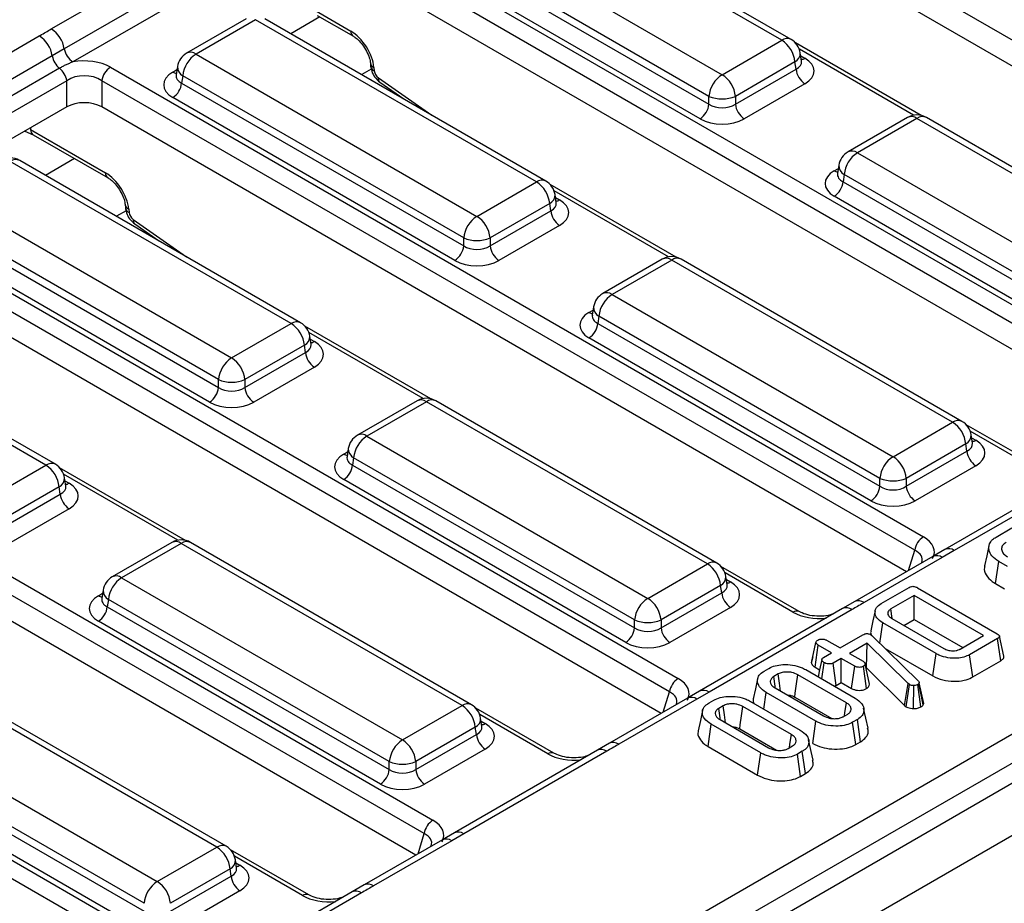
# Model space of a CAD drawing. Units: millimetres. Extents: x -168 to 664, y -32 to 370.
# Drawn here: x 346 to 362, y 138 to 152 of the extents above; entities that cross this region are included whole.
import ezdxf

# ---------------------------------------------------------------- set-up
doc = ezdxf.new("R2010")
doc.units = ezdxf.units.MM

msp = doc.modelspace()

# ---------------------------------------------------------------- linework, layer by layer
at = {"color": 7, "linetype": 'Continuous', "lineweight": 25}
for p, q in [((351.371004, 134.447448), (401.772315, 163.543506)), ((402.767522, 163.327386), (261.487587, 81.768215)), ((401.98364, 163.197898), (351.582329, 134.101841)), ((261.994555, 81.233029), (403.27449, 162.792199)), ((367.989427, 147.86962), (355.003084, 155.366477)), ((367.85842, 147.527694), (355.003084, 154.948921)), ((358.030414, 151.489111), (353.54367, 154.079254)), ((358.180402, 151.503964), (353.693658, 154.094106)), ((352.592459, 153.530132), (357.079204, 150.939989)), ((351.224985, 153.320377), (364.211329, 145.823521)), ((356.867879, 150.594382), (352.381135, 153.184524)), ((364.072056, 145.60817), (351.085712, 153.105026)), ((352.36337, 153.067287), (356.867879, 150.466889)), ((346.363903, 151.669955), (348.648308, 152.988713)), ((356.726996, 150.236484), (352.222487, 152.836882)), ((348.856154, 152.672757), (346.57175, 151.353998)), ((363.941048, 145.266243), (351.085712, 152.687471)), ((348.994718, 152.462119), (346.710314, 151.14336)), ((350.570546, 151.968457), (351.147396, 151.635449)), ((349.476311, 151.832656), (348.5251, 151.283534)), ((349.626298, 151.817803), (348.675088, 151.268681)), ((354.113043, 149.227661), (349.626298, 151.817803)), ((354.263031, 149.242513), (349.776286, 151.832656)), ((350.611782, 151.885323), (351.188631, 151.552315)), ((344.923149, 150.838324), (346.17152, 151.558993)), ((357.079204, 150.939989), (358.030414, 151.489111)), ((360.259854, 150.28904), (358.248469, 151.450188)), ((346.57175, 151.353998), (346.379829, 151.240076)), ((346.379829, 151.240076), (345.131458, 150.519407)), ((348.675088, 151.268681), (353.161832, 148.678539)), ((358.241739, 151.143504), (357.290529, 150.594382)), ((358.259504, 151.026267), (358.241739, 151.143504)), ((358.346969, 151.157496), (358.327029, 151.289094)), ((358.347425, 151.155024), (358.346871, 151.158411)), ((346.495339, 151.043196), (345.246968, 150.322527)), ((347.307614, 151.058926), (360.293957, 143.56207)), ((348.378474, 151.068664), (348.358533, 150.937065)), ((351.46007, 151.126857), (351.46484, 151.074305)), ((351.518024, 151.05486), (351.522794, 151.002308)), ((357.290529, 150.466889), (358.259504, 151.026267)), ((346.611249, 150.843576), (345.362879, 150.122907)), ((346.611249, 150.42602), (346.611249, 150.843576)), ((360.154684, 143.34672), (347.168341, 150.843576)), ((347.168341, 150.843576), (347.168341, 150.42602)), ((348.358437, 150.94082), (348.35815, 150.935935)), ((348.463763, 150.923074), (348.445998, 150.805836)), ((352.950508, 148.332931), (348.463763, 150.923074)), ((348.445998, 150.805836), (352.950508, 148.205439)), ((351.613906, 150.818624), (351.992216, 150.553427)), ((358.400387, 150.795861), (357.431412, 150.236484)), ((352.809624, 147.975034), (348.305115, 150.575431)), ((356.867879, 150.466889), (356.867879, 150.594382)), ((357.290529, 150.594382), (357.290529, 150.466889)), ((346.611249, 150.42602), (345.482168, 149.774215)), ((360.023677, 143.004793), (347.168341, 150.42602)), ((360.040486, 150.256988), (359.089275, 149.707866)), ((360.190474, 150.242136), (359.239263, 149.693013)), ((364.677218, 147.651993), (360.190474, 150.242136)), ((364.827206, 147.666846), (360.340462, 150.256988)), ((345.941459, 150.039359), (346.073963, 149.982049)), ((346.032728, 150.065183), (347.230024, 149.373999)), ((346.073963, 149.982049), (347.27126, 149.290865)), ((350.345659, 146.981063), (345.858915, 149.571205)), ((359.239263, 149.693013), (363.726008, 147.102871)), ((350.195671, 146.96621), (345.708927, 149.556353)), ((358.942649, 149.492996), (358.922708, 149.361398)), ((358.922612, 149.365152), (358.922326, 149.360267)), ((359.027938, 149.347406), (359.010174, 149.230169)), ((363.514683, 146.757263), (359.027938, 149.347406)), ((353.161832, 148.678539), (354.113043, 149.227661)), ((356.342483, 148.02759), (354.331097, 149.188738)), ((359.010174, 149.230169), (363.514683, 146.629771)), ((344.757716, 149.007231), (349.244461, 146.417088)), ((354.429598, 148.896045), (354.409657, 149.027644)), ((363.3738, 146.399366), (358.869291, 148.999764)), ((343.390242, 148.797476), (356.376586, 141.30062)), ((347.542699, 148.865406), (347.547469, 148.812854)), ((347.600652, 148.79341), (347.605422, 148.740858)), ((354.324368, 148.882053), (353.373157, 148.332931)), ((354.342132, 148.764816), (354.324368, 148.882053)), ((354.430053, 148.893574), (354.4295, 148.89696)), ((349.033136, 146.071481), (344.546391, 148.661623)), ((353.373157, 148.205439), (354.342132, 148.764816)), ((356.237313, 141.085269), (343.250969, 148.582126)), ((344.528627, 148.544386), (349.033136, 145.943988)), ((347.696534, 148.557173), (348.074845, 148.291976)), ((354.483015, 148.534411), (353.51404, 147.975034)), ((348.892253, 145.713583), (344.387744, 148.313981)), ((352.950508, 148.205439), (352.950508, 148.332931)), ((353.373157, 148.332931), (353.373157, 148.205439)), ((356.106305, 140.743342), (343.250969, 148.16457)), ((356.123114, 147.995538), (355.171904, 147.446415)), ((360.909834, 145.405395), (356.42309, 147.995538)), ((356.273102, 147.980685), (355.321892, 147.431563)), ((360.759847, 145.390543), (356.273102, 147.980685)), ((355.321892, 147.431563), (359.808636, 144.841421)), ((346.2783, 144.70476), (341.791555, 147.294902)), ((346.428288, 144.719612), (341.941543, 147.309755)), ((355.025277, 147.231546), (355.005337, 147.099947)), ((355.005241, 147.103702), (355.004954, 147.098817)), ((355.110567, 147.085955), (355.092802, 146.968718)), ((359.597311, 144.495813), (355.110567, 147.085955)), ((349.244461, 146.417088), (350.195671, 146.96621)), ((352.425111, 145.766139), (350.413726, 146.927288)), ((355.092802, 146.968718), (359.597311, 144.36832)), ((350.512226, 146.634595), (350.492285, 146.766193)), ((359.456428, 144.137915), (354.951919, 146.738313)), ((350.406996, 146.620603), (349.455786, 146.071481)), ((350.424761, 146.503366), (350.406996, 146.620603)), ((350.512682, 146.632123), (350.512128, 146.63551)), ((339.472871, 146.536026), (352.459214, 139.039169)), ((349.455786, 145.943988), (350.424761, 146.503366)), ((352.319941, 138.823819), (339.333598, 146.320675)), ((350.565644, 146.272961), (349.596669, 145.713583)), ((349.033136, 145.943988), (349.033136, 146.071481)), ((349.455786, 146.071481), (349.455786, 145.943988)), ((352.188934, 138.481892), (339.333598, 145.903119)), ((352.205743, 145.734087), (351.254532, 145.184965)), ((352.355731, 145.719235), (351.40452, 145.170113)), ((356.842475, 143.129092), (352.355731, 145.719235)), ((356.992463, 143.143945), (352.505718, 145.734087)), ((359.808636, 144.841421), (360.759847, 145.390543)), ((362.227313, 144.63035), (360.977901, 145.35162)), ((351.40452, 145.170113), (355.891265, 142.57997)), ((361.076401, 145.058927), (361.056461, 145.190525)), ((360.971171, 145.044935), (360.019961, 144.495813)), ((360.988936, 144.927698), (360.971171, 145.044935)), ((361.076857, 145.056455), (361.076303, 145.059842)), ((351.107906, 144.970095), (351.087965, 144.838497)), ((360.019961, 144.36832), (360.988936, 144.927698)), ((345.327089, 144.155638), (346.2783, 144.70476)), ((351.087869, 144.842251), (351.087583, 144.837366)), ((351.193195, 144.824505), (351.175431, 144.707268)), ((351.175431, 144.707268), (355.67994, 142.10687)), ((355.67994, 142.234362), (351.193195, 144.824505)), ((361.129819, 144.697293), (360.160844, 144.137915)), ((348.50774, 143.504689), (346.496354, 144.665837)), ((362.921043, 144.677505), (360.636638, 143.358746)), ((363.071031, 144.662653), (360.786626, 143.343894)), ((346.594855, 144.373144), (346.574914, 144.504743)), ((346.59531, 144.370673), (346.594756, 144.374059)), ((355.539056, 141.876465), (351.034547, 144.476863)), ((359.597311, 144.36832), (359.597311, 144.495813)), ((360.019961, 144.495813), (360.019961, 144.36832)), ((335.555499, 144.274575), (348.541842, 136.777719)), ((346.489625, 144.359152), (345.538414, 143.81003)), ((345.538414, 143.682538), (346.507389, 144.241915)), ((346.507389, 144.241915), (346.489625, 144.359152)), ((348.40257, 136.562368), (335.416226, 144.059225)), ((346.648272, 144.01151), (345.679297, 143.452133)), ((361.455903, 143.557998), (361.708228, 143.703662)), ((348.288371, 143.472637), (347.337161, 142.923514)), ((348.438359, 143.457784), (347.487148, 142.908662)), ((352.925104, 140.867642), (348.438359, 143.457784)), ((353.075091, 140.882494), (348.588347, 143.472637)), ((360.636848, 143.358599), (360.444464, 143.247688)), ((360.786626, 143.343894), (360.594414, 143.232834)), ((355.891265, 142.57997), (356.842475, 143.129092)), ((360.444426, 143.247686), (359.196055, 142.527017)), ((360.594414, 143.232834), (359.346043, 142.512164)), ((361.445993, 142.815447), (361.496514, 143.17048)), ((361.63895, 143.088253), (361.496514, 143.17048)), ((358.309941, 142.368899), (357.06053, 143.090169)), ((347.487148, 142.908662), (351.973893, 140.31852)), ((357.15903, 142.797477), (357.139089, 142.929075)), ((361.445993, 142.815447), (361.591193, 142.731624)), ((347.190534, 142.708645), (347.170594, 142.577046)), ((357.0538, 142.783485), (356.102589, 142.234362)), ((356.102589, 142.10687), (357.071564, 142.666247)), ((357.071564, 142.666247), (357.0538, 142.783485)), ((357.159486, 142.795005), (357.158932, 142.798392)), ((359.617963, 142.496978), (360.064085, 142.754518)), ((360.198459, 142.750381), (361.471132, 142.015683)), ((347.170497, 142.580801), (347.170211, 142.575916)), ((347.275824, 142.563054), (347.258059, 142.445817)), ((351.762568, 139.972912), (347.275824, 142.563054)), ((359.196027, 142.526959), (359.003611, 142.41592)), ((360.1468, 142.625748), (359.774135, 142.410613)), ((361.255237, 141.985861), (360.1468, 142.625748)), ((360.1468, 142.24155), (360.1468, 142.625748)), ((347.258059, 142.445817), (351.762568, 139.84542)), ((357.212448, 142.435842), (356.243473, 141.876465)), ((359.003672, 142.416055), (356.719267, 141.097296)), ((359.153659, 142.401202), (356.869255, 141.082444)), ((359.79617, 142.258035), (359.774135, 142.410613)), ((351.621685, 139.615014), (347.117176, 142.215412)), ((355.67994, 142.10687), (355.67994, 142.234362)), ((356.102589, 142.234362), (356.102589, 142.10687)), ((359.600026, 141.862761), (359.646032, 142.186687)), ((360.49468, 141.696773), (359.646032, 142.186687)), ((359.788469, 142.258916), (360.619797, 141.779)), ((359.982675, 142.146803), (360.1468, 142.24155)), ((360.1468, 142.24155), (360.922476, 141.793761)), ((358.507064, 141.550035), (358.577907, 141.876569)), ((358.746919, 141.911391), (358.961918, 141.787275)), ((358.961918, 141.787275), (359.326819, 141.997927)), ((359.396693, 141.861744), (359.114806, 141.699014)), ((359.382082, 141.469111), (359.396693, 141.861744)), ((360.051842, 141.218065), (359.396693, 141.861744)), ((359.454623, 141.999996), (359.469853, 141.989136)), ((359.469853, 141.989136), (359.482394, 141.977759)), ((359.482394, 141.977759), (360.211001, 141.26547)), ((360.882573, 141.770726), (361.255237, 141.985861)), ((361.478299, 141.93811), (361.032176, 141.680569)), ((361.529246, 141.583324), (361.478299, 141.93811)), ((361.57811, 141.656316), (361.508119, 141.9779)), ((358.562353, 141.479285), (358.613143, 141.834163)), ((358.828141, 141.710047), (358.613143, 141.834163)), ((358.697649, 141.634715), (358.828141, 141.710047)), ((359.114806, 141.699014), (359.329805, 141.574898)), ((359.684243, 141.78043), (360.445372, 141.34104)), ((358.527867, 141.646755), (358.508511, 141.55842)), ((358.671157, 141.293175), (358.708697, 141.552833)), ((358.981029, 141.621787), (358.850537, 141.546455)), ((358.898943, 141.190201), (358.850537, 141.546455)), ((359.196028, 141.497671), (358.981029, 141.621787)), ((358.981029, 141.237588), (358.981029, 141.621787)), ((360.445372, 141.34104), (360.49468, 141.696773)), ((361.081466, 141.324825), (361.032176, 141.680569)), ((361.081466, 141.324825), (361.529246, 141.583324)), ((357.748669, 141.417857), (357.824515, 141.461642)), ((358.413074, 141.442163), (359.204986, 140.985002)), ((358.562353, 141.479285), (358.635883, 141.436837)), ((359.146973, 141.141791), (359.196028, 141.497671)), ((359.384373, 141.139363), (359.334583, 141.494912)), ((359.43398, 141.207183), (359.36295, 141.532664)), ((359.377408, 141.466413), (359.382082, 141.469111)), ((359.382082, 141.469111), (359.993291, 140.868602)), ((357.97591, 141.37252), (357.90305, 141.330459)), ((359.063147, 140.912429), (358.28736, 141.360281)), ((358.898943, 141.190201), (358.981029, 141.237588)), ((358.981029, 141.237588), (359.146973, 141.141791)), ((360.227424, 141.231166), (360.222945, 141.220306)), ((360.298596, 140.901322), (360.227424, 141.231166)), ((349.007732, 138.606191), (344.520987, 141.196334)), ((349.15772, 138.621044), (344.670975, 141.211186)), ((356.719477, 141.097148), (356.527092, 140.986238)), ((356.869255, 141.082444), (356.677042, 140.971383)), ((357.744829, 140.812939), (357.782411, 141.078089)), ((358.574323, 140.620928), (357.782411, 141.078089)), ((357.924251, 141.150663), (358.700038, 140.70281)), ((359.993291, 140.868602), (360.051842, 141.218065)), ((360.017955, 140.850162), (360.070057, 141.204446)), ((360.070057, 141.204446), (360.051842, 141.218065)), ((360.137267, 140.820389), (360.138439, 141.187725)), ((360.254643, 140.847447), (360.204431, 141.202722)), ((360.290544, 140.881801), (360.222945, 141.220306)), ((356.527054, 140.986235), (355.278683, 140.265566)), ((356.677042, 140.971383), (355.428671, 140.250714)), ((356.869563, 140.91036), (356.94541, 140.954146)), ((357.533969, 140.934666), (358.32588, 140.477505)), ((358.238605, 141.004228), (358.828257, 140.66383)), ((351.973893, 140.31852), (352.925104, 140.867642)), ((354.39257, 140.107449), (353.143158, 140.828719)), ((357.096805, 140.865023), (357.023944, 140.822962)), ((358.184041, 140.404932), (357.408254, 140.852784)), ((359.409245, 140.506481), (359.339235, 140.828138)), ((359.993291, 140.868602), (360.017955, 140.850162)), ((360.290544, 140.881801), (360.298596, 140.901322)), ((343.569777, 140.647212), (348.056521, 138.057069)), ((353.241658, 140.536026), (353.221718, 140.667624)), ((357.045145, 140.643166), (357.820932, 140.195313)), ((358.524929, 140.265245), (358.574323, 140.620928)), ((359.011487, 140.690571), (359.084348, 140.732633)), ((359.238729, 140.645234), (359.162882, 140.601449)), ((359.211947, 140.245575), (359.162882, 140.601449)), ((359.289312, 140.290237), (359.238729, 140.645234)), ((353.136428, 140.522034), (352.185218, 139.972912)), ((353.154193, 140.404797), (353.136428, 140.522034)), ((353.242114, 140.533555), (353.24156, 140.536941)), ((356.852968, 140.215453), (356.903306, 140.570592)), ((357.695218, 140.113431), (356.903306, 140.570592)), ((357.3595, 140.496731), (357.949151, 140.156333)), ((347.845197, 137.711462), (343.358452, 140.301604)), ((352.185218, 139.84542), (353.154193, 140.404797)), ((358.530139, 139.998984), (358.460129, 140.320641)), ((359.211947, 140.245575), (359.289312, 140.290237)), ((343.340688, 140.184367), (347.845197, 137.583969)), ((353.295076, 140.174392), (352.326101, 139.615014)), ((355.0863, 140.154604), (352.801895, 138.835846)), ((355.236288, 140.139752), (352.951883, 138.820993)), ((355.278655, 140.265509), (355.08624, 140.154469)), ((356.852968, 140.215453), (357.645823, 139.757748)), ((358.132382, 140.183074), (358.205242, 140.225136)), ((358.359623, 140.137737), (358.283776, 140.093952)), ((358.410206, 139.78274), (358.359623, 140.137737)), ((351.762568, 139.84542), (351.762568, 139.972912)), ((352.185218, 139.972912), (352.185218, 139.84542)), ((357.645823, 139.757748), (357.695218, 140.113431)), ((358.332841, 139.738078), (358.283776, 140.093952)), ((347.704313, 137.353564), (343.199804, 139.953962)), ((358.332841, 139.738078), (358.410206, 139.78274)), ((352.609683, 138.724785), (351.361312, 138.004116)), ((352.802105, 138.835698), (352.609721, 138.724787)), ((352.951883, 138.820993), (352.75967, 138.709933)), ((348.056521, 138.057069), (349.007732, 138.606191)), ((350.475198, 137.845999), (349.225786, 138.567268)), ((352.75967, 138.709933), (351.5113, 137.989263)), ((349.324287, 138.274576), (349.304346, 138.406174)), ((349.219057, 138.260584), (348.267846, 137.711462)), ((349.236821, 138.143347), (349.219057, 138.260584)), ((349.324742, 138.272104), (349.324189, 138.275491)), ((348.267846, 137.583969), (349.236821, 138.143347)), ((351.361284, 138.004058), (351.168868, 137.893019)), ((349.377705, 137.912941), (348.408729, 137.353564)), ((351.168928, 137.893154), (348.884524, 136.574395)), ((351.318916, 137.878301), (349.034511, 136.559543))]:
    msp.add_line(p, q, dxfattribs=at)
at = {"color": 8, "linetype": 'Continuous', "lineweight": 25}
for p, q in [((350.65354, 151.861217), (350.190175, 151.593723)), ((360.136958, 150.292362), (358.312803, 151.345423)), ((358.334374, 151.240621), (358.400387, 151.202512)), ((348.305115, 150.982082), (348.371129, 151.020191)), ((351.474803, 151.028963), (351.321638, 150.940543)), ((346.032306, 150.091803), (346.032728, 150.065183)), ((346.736168, 149.599767), (346.272804, 149.332272)), ((358.869291, 149.406414), (358.935304, 149.444523)), ((356.219586, 148.030911), (354.395432, 149.083973)), ((354.417002, 148.97917), (354.483015, 148.941062)), ((347.557431, 148.767513), (347.404267, 148.679093)), ((354.951919, 147.144964), (355.017932, 147.183073)), ((352.302214, 145.769461), (350.47806, 146.822522)), ((350.49963, 146.71772), (350.565644, 146.679611)), ((362.127321, 144.620448), (361.042236, 145.246855)), ((361.063806, 145.142052), (361.129819, 145.103944)), ((351.034547, 144.883513), (351.100561, 144.921622)), ((348.384843, 143.50801), (346.560689, 144.561072)), ((346.582259, 144.45627), (346.648272, 144.418161)), ((360.055953, 143.023426), (360.154684, 143.34672)), ((358.209949, 142.358998), (357.124864, 142.985404)), ((357.146434, 142.880602), (357.212448, 142.842493)), ((347.117176, 142.622063), (347.183189, 142.660172)), ((356.138582, 140.761975), (356.237313, 141.085269)), ((354.292578, 140.097547), (353.207492, 140.723954)), ((353.229063, 140.619151), (353.295076, 140.581043)), ((352.22121, 138.500525), (352.319941, 138.823819)), ((350.375206, 137.836097), (349.290121, 138.462503)), ((349.311691, 138.357701), (349.377705, 138.319592))]:
    msp.add_line(p, q, dxfattribs=at)
at = {"color": 7, "linetype": 'Continuous', "lineweight": 25, "flags": 128}
for points in [[(361.34048, 143.419877), (361.305425, 143.258786), (361.270369, 143.09769)], [(359.522516, 142.381632), (359.487417, 142.220303), (359.452319, 142.058975)], [(358.671637, 141.602397), (358.636371, 141.4391), (358.612207, 141.327206)], [(357.645632, 141.295795), (357.610587, 141.134759), (357.575542, 140.973721)], [(357.927425, 141.161921), (357.924995, 141.178718), (357.90305, 141.330459)], [(358.013123, 141.099358), (357.995976, 141.225236), (357.97591, 141.37252)], [(358.238605, 141.004228), (358.247038, 141.065823), (358.267197, 141.213053), (358.28736, 141.360281)], [(359.033092, 140.703043), (359.041099, 140.758819), (359.063147, 140.912429)], [(356.766526, 140.788298), (356.731481, 140.627262), (356.696436, 140.466224)], [(357.048319, 140.654424), (357.045889, 140.671222), (357.023944, 140.822962)], [(357.134018, 140.591861), (357.116871, 140.717739), (357.096805, 140.865023)], [(357.3595, 140.496731), (357.367932, 140.558326), (357.388091, 140.705556), (357.408254, 140.852784)], [(358.153986, 140.195546), (358.161993, 140.251322), (358.184041, 140.404932)]]:
    msp.add_lwpolyline(points, dxfattribs=at)
at = {"color": 7, "linetype": 'Continuous', "lineweight": 25}
for centre, radius, start, end in [((346.108603, 151.275668), 0.469723, 9.5993204, 57.0769775), ((345.916366, 151.164843), 0.469529, 9.2203453, 57.0828827), ((357.777899, 151.097296), 0.466137, 5.6889994, 57.1991371), ((358.030414, 151.244149), 0.3, 8.6162895, 60.0026883), ((346.880514, 151.406218), 0.313149, 189.5993204, 237.0769775), ((346.697651, 151.294218), 0.322401, 189.6676482, 231.1328392), ((348.675088, 151.023719), 0.3, 119.9973117, 171.3837105), ((348.927604, 150.876866), 0.466137, 122.8008629, 174.3110006), ((346.293479, 150.792523), 0.321846, 9.1272009, 51.1565397), ((347.47755, 150.796313), 0.3128, 122.9067666, 171.3096049), ((358.568731, 151.057072), 0.310758, 185.6889994, 237.1991371), ((357.33172, 150.548174), 0.466137, 122.8008629, 174.3110006), ((356.826688, 150.548174), 0.466137, 5.6889994, 57.1991371), ((348.136771, 150.836641), 0.310758, 302.8008629, 354.3110006), ((357.079204, 151.10403), 0.551724, 247.4787401, 292.5212599), ((356.558652, 150.497694), 0.310758, 302.8008629, 354.3110006), ((357.599756, 150.497694), 0.310758, 185.6889994, 237.1991371), ((360.190474, 149.997173), 0.3, 60.0026883, 119.9973117), ((345.708927, 149.311391), 0.3, 60.0026883, 119.9973117), ((359.239263, 149.448051), 0.3, 119.9973117, 171.3837105), ((359.491779, 149.301198), 0.466137, 122.8008629, 174.3110006), ((353.860527, 148.835846), 0.466137, 5.6889994, 57.1991371), ((354.113043, 148.982699), 0.3, 8.6162895, 60.0026883), ((358.700947, 149.260974), 0.310758, 302.8008629, 354.3110006), ((353.414348, 148.286724), 0.466137, 122.8008629, 174.3110006), ((352.909316, 148.286724), 0.466137, 5.6889994, 57.1991371), ((354.651359, 148.795621), 0.310758, 185.6889994, 237.1991371), ((353.161832, 148.842579), 0.551724, 247.4787401, 292.5212599), ((352.64128, 148.236244), 0.310758, 302.8008629, 354.3110006), ((353.682384, 148.236244), 0.310758, 185.6889994, 237.1991371), ((356.273102, 147.735723), 0.3, 60.0026883, 119.9973117), ((355.321892, 147.186601), 0.3, 119.9973117, 171.3837105), ((355.574408, 147.039748), 0.466137, 122.8008629, 174.3110006), ((349.943155, 146.574395), 0.466137, 5.6889994, 57.1991371), ((350.195671, 146.721248), 0.3, 8.6162895, 60.0026883), ((354.783575, 146.999523), 0.310758, 302.8008629, 354.3110006), ((349.496977, 146.025273), 0.466137, 122.8008629, 174.3110006), ((348.991945, 146.025273), 0.466137, 5.6889994, 57.1991371), ((350.733988, 146.534171), 0.310758, 185.6889994, 237.1991371), ((349.244461, 146.581129), 0.551724, 247.4787401, 292.5212599), ((348.723909, 145.974793), 0.310758, 302.8008629, 354.3110006), ((349.765013, 145.974793), 0.310758, 185.6889994, 237.1991371), ((352.355731, 145.474272), 0.3, 60.0026883, 119.9973117), ((360.507331, 144.998728), 0.466137, 5.6889994, 57.1991371), ((360.759847, 145.14558), 0.3, 8.6162895, 60.0026883), ((351.40452, 144.92515), 0.3, 119.9973117, 171.3837105), ((351.657036, 144.778297), 0.466137, 122.8008629, 174.3110006), ((361.298163, 144.958503), 0.310758, 185.6889994, 237.1991371), ((346.025784, 144.312945), 0.466137, 5.6889994, 57.1991371), ((346.2783, 144.459798), 0.3, 8.6162895, 60.0026883), ((350.866203, 144.738073), 0.310758, 302.8008629, 354.3110006), ((360.061152, 144.449605), 0.466137, 122.8008629, 174.3110006), ((359.55612, 144.449605), 0.466137, 5.6889994, 57.1991371), ((359.808636, 145.005461), 0.551724, 247.4787401, 292.5212599), ((346.816616, 144.27272), 0.310758, 185.6889994, 237.1991371), ((359.288084, 144.399126), 0.310758, 302.8008629, 354.3110006), ((360.329188, 144.399126), 0.310758, 185.6889994, 237.1991371), ((348.438359, 143.212822), 0.3, 60.0026883, 119.9973117), ((360.463893, 143.299457), 0.3128, 122.9067666, 171.3096049), ((356.589959, 142.737277), 0.466137, 5.6889994, 57.1991371), ((356.842475, 142.88413), 0.3, 8.6162895, 60.0026883), ((347.487148, 142.6637), 0.3, 119.9973117, 171.3837105), ((347.739664, 142.516847), 0.466137, 122.8008629, 174.3110006), ((357.380792, 142.697052), 0.310758, 185.6889994, 237.1991371), ((356.14378, 142.188155), 0.466137, 122.8008629, 174.3110006), ((355.638749, 142.188155), 0.466137, 5.6889994, 57.1991371), ((346.948832, 142.476622), 0.310758, 302.8008629, 354.3110006), ((355.891265, 142.744011), 0.551724, 247.4787401, 292.5212599), ((355.370713, 142.137675), 0.310758, 302.8008629, 354.3110006), ((356.411816, 142.137675), 0.310758, 185.6889994, 237.1991371), ((356.546522, 141.038007), 0.3128, 122.9067666, 171.3096049), ((352.672588, 140.475827), 0.466137, 5.6889994, 57.1991371), ((352.925104, 140.62268), 0.3, 8.6162895, 60.0026883), ((352.226409, 139.926704), 0.466137, 122.8008629, 174.3110006), ((351.721377, 139.926704), 0.466137, 5.6889994, 57.1991371), ((353.46342, 140.435602), 0.310758, 185.6889994, 237.1991371), ((351.973893, 140.48256), 0.551724, 247.4787401, 292.5212599), ((351.453341, 139.876225), 0.310758, 302.8008629, 354.3110006), ((352.494445, 139.876225), 0.310758, 185.6889994, 237.1991371), ((352.62915, 138.776556), 0.3128, 122.9067666, 171.3096049), ((348.755216, 138.214376), 0.466137, 5.6889994, 57.1991371), ((349.007732, 138.361229), 0.3, 8.6162895, 60.0026883), ((349.546048, 138.174152), 0.310758, 185.6889994, 237.1991371), ((348.309037, 137.665254), 0.466137, 122.8008629, 174.3110006), ((347.804005, 137.665254), 0.466137, 5.6889994, 57.1991371)]:
    msp.add_arc(centre, radius, start, end, dxfattribs=at)
at = {"color": 8, "linetype": 'Continuous', "lineweight": 25}
for centre, radius, start, end in [((351.243642, 151.631306), 0.096336, 177.5349218, 234.5906298), ((358.118103, 151.368337), 0.14925, 65.328643, 125.9818154), ((348.587852, 151.152483), 0.1453, 53.1027165, 115.5868251), ((358.172353, 151.281928), 0.154841, 296.6225197, 2.6524405), ((358.332109, 151.312032), 0.12906, 274.8579533, 301.9406704), ((348.373393, 151.091602), 0.12906, 238.0593296, 265.1420467), ((348.537945, 151.064308), 0.159531, 178.4354213, 242.2896185), ((351.553728, 151.142896), 0.095, 189.5578111, 247.9241192), ((351.558554, 151.090414), 0.095086, 189.7416847, 247.9090777), ((351.665011, 150.877476), 0.077941, 169.4955419, 229.0557576), ((360.103238, 150.125937), 0.1453, 53.1027165, 115.5868251), ((360.277709, 150.125937), 0.1453, 64.4131749, 126.8972835), ((346.128635, 150.060961), 0.096, 177.4792171, 235.2849627), ((359.152027, 149.576815), 0.1453, 53.1027165, 115.5868251), ((345.796616, 149.435579), 0.14925, 65.328643, 125.9818154), ((358.937568, 149.515934), 0.12906, 238.0593296, 265.1420467), ((359.102121, 149.48864), 0.159531, 178.4354213, 242.2896185), ((347.326271, 149.369855), 0.096336, 177.5349218, 234.5906298), ((354.200732, 149.106887), 0.14925, 65.328643, 125.9818154), ((354.254982, 149.020478), 0.154841, 296.6225197, 2.6524405), ((354.414191, 149.051891), 0.13046, 276.1347859, 301.840039), ((347.636356, 148.881445), 0.095, 189.5578111, 247.9241192), ((347.641182, 148.828964), 0.095086, 189.7416847, 247.9090777), ((347.74764, 148.616025), 0.077941, 169.4955419, 229.0557576), ((356.185866, 147.864487), 0.1453, 53.1027165, 115.5868251), ((356.360338, 147.864487), 0.1453, 64.4131749, 126.8972835), ((355.234656, 147.315364), 0.1453, 53.1027165, 115.5868251), ((355.184749, 147.22719), 0.159531, 178.4354213, 242.2896185), ((355.020197, 147.254484), 0.12906, 238.0593296, 265.1420467), ((350.28336, 146.845436), 0.14925, 65.328643, 125.9818154), ((350.33761, 146.759027), 0.154841, 296.6225197, 2.6524405), ((350.49682, 146.79044), 0.13046, 276.1347859, 301.840039), ((352.268495, 145.603036), 0.1453, 53.1027165, 115.5868251), ((352.442966, 145.603036), 0.1453, 64.4131749, 126.8972835), ((360.847535, 145.269769), 0.14925, 65.328643, 125.9818154), ((351.317284, 145.053914), 0.1453, 53.1027165, 115.5868251), ((360.901785, 145.18336), 0.154841, 296.6225197, 2.6524405), ((361.061541, 145.213463), 0.12906, 274.8579533, 301.9406704), ((351.102825, 144.993033), 0.12906, 238.0593296, 265.1420467), ((351.267378, 144.965739), 0.159531, 178.4354213, 242.2896185), ((346.365989, 144.583986), 0.14925, 65.328643, 125.9818154), ((346.420239, 144.497577), 0.154841, 296.6225197, 2.6524405), ((346.579994, 144.52768), 0.12906, 274.8579533, 301.9406704), ((348.351123, 143.341586), 0.1453, 53.1027165, 115.5868251), ((348.525595, 143.341586), 0.1453, 64.4131749, 126.8972835), ((360.698707, 143.220882), 0.151201, 54.4457337, 114.2041973), ((356.930164, 143.008318), 0.14925, 65.328643, 125.9818154), ((360.506529, 143.110078), 0.150973, 54.3997774, 114.2897642), ((347.399913, 142.792463), 0.1453, 53.1027165, 115.5868251), ((356.984414, 142.921909), 0.154841, 296.6225197, 2.6524405), ((357.14417, 142.952013), 0.12906, 274.8579533, 301.9406704), ((347.350006, 142.704289), 0.159531, 178.4354213, 242.2896185), ((347.185454, 142.731583), 0.12906, 238.0593296, 265.1420467), ((359.258166, 142.389432), 0.150949, 54.397278, 114.3191037), ((358.268725, 142.276794), 0.101055, 66.7388022, 125.5649551), ((359.065752, 142.278224), 0.151166, 54.442063, 114.2474786), ((356.781335, 140.959432), 0.151201, 54.4457337, 114.2041973), ((356.589157, 140.848628), 0.150973, 54.3997774, 114.2897642), ((353.012792, 140.746868), 0.14925, 65.328643, 125.9818154), ((353.067042, 140.660459), 0.154841, 296.6225197, 2.6524405), ((353.226798, 140.690562), 0.12906, 274.8579533, 301.9406704), ((355.148381, 140.016774), 0.151166, 54.442063, 114.2474786), ((355.340794, 140.127981), 0.150949, 54.397278, 114.3191037), ((354.351354, 140.015344), 0.101055, 66.7388022, 125.5649551), ((352.671785, 138.587177), 0.150973, 54.3997774, 114.2897642), ((352.863964, 138.697981), 0.151201, 54.4457337, 114.2041973), ((349.095421, 138.485417), 0.14925, 65.328643, 125.9818154), ((349.149671, 138.399008), 0.154841, 296.6225197, 2.6524405), ((349.309427, 138.429112), 0.12906, 274.8579533, 301.9406704), ((351.423423, 137.866531), 0.150949, 54.397278, 114.3191037), ((350.433982, 137.753893), 0.101055, 66.7388022, 125.5649551), ((351.231009, 137.755324), 0.151166, 54.442063, 114.2474786)]:
    msp.add_arc(centre, radius, start, end, dxfattribs=at)
at = {"color": 7, "linetype": 'Continuous', "lineweight": 25}
for centre, major_axis, ratio, start_param, end_param in [((351.165925, 151.237875), (-0.268596, 0.422117), 0.546413513, 3.955851332, 5.474287781), ((346.889795, 150.802726), (0.6, 0), 0.594965613, 0.800477294, 1.874583259), ((358.042787, 150.999187), (0.503813, 0), 0.572919093, 5.501585242, 7.064785372), ((348.662715, 150.778757), (0.503813, 0), 0.572919093, 2.359992588, 3.923192719), ((351.593214, 150.965705), (-0.053719, 0.084423), 0.546413513, 0.814258678, 2.211965055), ((346.889795, 150.639418), (0.4, 0), 0.711163865, 0.800477294, 2.34111536), ((346.889795, 150.25522), (0.4, 0), 0.594965613, 0.800477294, 2.34111536), ((357.079204, 150.60623), (0.3, 0), 0.654379441, 3.930788915, 5.493989046), ((357.079204, 150.442922), (0.5, 0), 0.581689643, 3.930788915, 5.493989046), ((359.22689, 149.203089), (0.503813, 0), 0.572919093, 2.359992588, 3.923192719), ((347.248553, 148.976425), (-0.268596, 0.422117), 0.546413513, 3.955851332, 5.474287781), ((354.125416, 148.737736), (0.503813, 0), 0.572919093, 5.501585242, 7.064785372), ((347.675842, 148.704255), (-0.053719, 0.084423), 0.546413513, 0.814258678, 2.211965055), ((353.161832, 148.34478), (0.3, 0), 0.654379441, 3.930788915, 5.493989046), ((353.161832, 148.181472), (0.5, 0), 0.581689643, 3.930788915, 5.493989046), ((355.309519, 146.941638), (0.503813, 0), 0.572919093, 2.359992588, 3.923192719), ((350.208044, 146.476286), (0.503813, 0), 0.572919093, 5.501585242, 7.064785372), ((349.244461, 146.083329), (0.3, 0), 0.654379441, 3.930788915, 5.493989046), ((349.244461, 145.920021), (0.5, 0), 0.581689643, 3.930788915, 5.493989046), ((360.772219, 144.900618), (0.503813, 0), 0.572919093, 5.501585242, 7.064785372), ((351.392147, 144.680188), (0.503813, 0), 0.572919093, 2.359992588, 3.923192719), ((346.290673, 144.214835), (0.503813, 0), 0.572919093, 5.501585242, 7.064785372), ((359.808636, 144.507662), (0.3, 0), 0.654379441, 3.930788915, 5.493989046), ((359.808636, 144.344353), (0.5, 0), 0.581689643, 3.930788915, 5.493989046), ((359.850158, 143.320869), (0.618373, 0), 0.560135066, 5.979398375, 7.05350434), ((356.854848, 142.639168), (0.503813, 0), 0.572919093, 5.501585242, 7.064785372), ((347.474776, 142.418738), (0.503813, 0), 0.572919093, 2.359992588, 3.923192719), ((355.891265, 142.246211), (0.3, 0), 0.654379441, 3.930788915, 5.493989046), ((355.891265, 142.082903), (0.5, 0), 0.581689643, 3.930788915, 5.493989046), ((355.932786, 141.059418), (0.618373, 0), 0.560135066, 5.979398375, 7.05350434), ((352.937476, 140.377717), (0.503813, 0), 0.572919093, 5.501585242, 7.064785372), ((351.973893, 139.984761), (0.3, 0), 0.654379441, 3.930788915, 5.493989046), ((351.973893, 139.821452), (0.5, 0), 0.581689643, 3.930788915, 5.493989046), ((352.015414, 138.797968), (0.618373, 0), 0.560135066, 5.979398375, 7.05350434), ((349.020105, 138.116267), (0.503813, 0), 0.572919093, 5.501585242, 7.064785372)]:
    msp.add_ellipse(centre, major_axis=major_axis, ratio=ratio, start_param=start_param, end_param=end_param, dxfattribs=at)
at = {"color": 8, "linetype": 'Continuous', "lineweight": 25}
for centre, major_axis, ratio, start_param, end_param in [((358.042787, 151.162495), (0.304875, -0.029433), 0.563643706, 5.555946976, 6.426869764), ((348.662715, 150.942065), (0.304875, 0.029433), 0.563643706, 2.982048719, 3.868830985), ((355.361561, 208.627643), (-41.901367, 65.850945), 0.546413513, 2.211965055, 2.227411816), ((359.22689, 149.366397), (0.304875, 0.029433), 0.563643706, 2.982048719, 3.868830985), ((354.125416, 148.901045), (0.304875, -0.029433), 0.563643706, 5.555946976, 6.426869764), ((351.444189, 206.366192), (-41.901367, 65.850945), 0.546413513, 2.211965055, 2.227411816), ((355.309519, 147.104947), (0.304875, 0.029433), 0.563643706, 2.982048719, 3.868830985), ((350.208044, 146.639594), (0.304875, -0.029433), 0.563643706, 5.555946976, 6.426869764), ((360.772219, 145.063926), (0.304875, -0.029433), 0.563643706, 5.555946976, 6.426869764), ((351.392147, 144.843496), (0.304875, 0.029433), 0.563643706, 2.982048719, 3.868830985), ((346.290673, 144.378144), (0.304875, -0.029433), 0.563643706, 5.555946976, 6.426869764), ((359.850158, 143.15756), (0.423257, 0.055715), 0.537615432, 6.021257473, 6.982853123), ((356.854848, 142.802476), (0.304875, -0.029433), 0.563643706, 5.555946976, 6.426869764), ((347.474776, 142.582046), (0.304875, 0.029433), 0.563643706, 2.982048719, 3.868830985), ((358.627768, 142.615198), (0.6, 0), 0.594965613, 3.942069947, 4.903038119), ((355.932786, 140.89611), (0.423257, 0.055715), 0.537615432, 6.021257473, 6.982853123), ((352.937476, 140.541025), (0.304875, -0.029433), 0.563643706, 5.555946976, 6.426869764), ((354.710396, 140.353747), (0.6, 0), 0.594965613, 3.942069947, 4.903038119), ((352.015414, 138.634659), (0.423257, 0.055715), 0.537615432, 6.021257473, 6.982853123), ((349.020105, 138.279575), (0.304875, -0.029433), 0.563643706, 5.555946976, 6.426869764), ((350.793025, 138.092297), (0.6, 0), 0.594965613, 3.942069947, 4.903038119)]:
    msp.add_ellipse(centre, major_axis=major_axis, ratio=ratio, start_param=start_param, end_param=end_param, dxfattribs=at)
at = {"color": 7, "linetype": 'Continuous', "lineweight": 25}
for points, knots in [([(346.17152, 151.558993), (346.176694, 151.561979), (346.240796, 151.598982), (346.304938, 151.63596), (346.363903, 151.669955)], [0, 0, 0, 0, 0.080714663, 1, 1, 1, 1]), ([(351.188631, 151.552315), (351.202386, 151.543577), (351.236986, 151.521597), (351.302127, 151.460531), (351.371629, 151.369525), (351.427278, 151.263649), (351.453718, 151.178274), (351.458588, 151.138857), (351.46007, 151.126857)], [0, 0, 0, 0, 0.119278748, 0.30004646, 0.49770676, 0.704894949, 0.910158059, 1, 1, 1, 1]), ([(346.710314, 151.14336), (346.691262, 151.13612), (346.65311, 151.12162), (346.598165, 151.09708), (346.545044, 151.071055), (346.511928, 151.052494), (346.495339, 151.043196)], [0, 0, 0, 0, 0.248185727, 0.497001231, 0.748035784, 1, 1, 1, 1]), ([(351.46484, 151.074305), (351.469324, 151.048172), (351.479815, 150.987035), (351.528969, 150.893258), (351.584977, 150.844044), (351.613906, 150.818624)], [0, 0, 0, 0, 0.265214726, 0.620466838, 1, 1, 1, 1]), ([(347.27126, 149.290865), (347.285014, 149.282127), (347.319614, 149.260147), (347.384755, 149.199081), (347.454257, 149.108075), (347.509907, 149.002199), (347.536347, 148.916823), (347.541216, 148.877406), (347.542699, 148.865406)], [0, 0, 0, 0, 0.119278748, 0.30004646, 0.49770676, 0.704894949, 0.910158059, 1, 1, 1, 1]), ([(347.547469, 148.812854), (347.551953, 148.786722), (347.562443, 148.725584), (347.611598, 148.631807), (347.667605, 148.582593), (347.696534, 148.557173)], [0, 0, 0, 0, 0.265214726, 0.620466838, 1, 1, 1, 1]), ([(361.496514, 143.17048), (361.456628, 143.197879), (361.379879, 143.250602), (361.332619, 143.350486), (361.337921, 143.442014), (361.387159, 143.513364), (361.435868, 143.544989), (361.455903, 143.557998)], [0, 0, 0, 0, 0.247647397, 0.476529229, 0.705270558, 0.878769431, 1, 1, 1, 1]), ([(361.613569, 143.472496), (361.594142, 143.458891), (361.555067, 143.431526), (361.537466, 143.375843), (361.549686, 143.318937), (361.588612, 143.273824), (361.623293, 143.252268), (361.635068, 143.244949)], [0, 0, 0, 0, 0.206713925, 0.415799177, 0.650433384, 0.881311051, 1, 1, 1, 1]), ([(361.276774, 143.096933), (361.273232, 143.088307), (361.253867, 143.041147), (361.288261, 142.95136), (361.362867, 142.866537), (361.427871, 142.826585), (361.445993, 142.815447)], [0, 0, 0, 0, 0.085806312, 0.469141609, 0.852008616, 1, 1, 1, 1]), ([(360.064085, 142.754518), (360.076433, 142.760558), (360.094695, 142.769491), (360.126103, 142.772867), (360.152121, 142.76976), (360.177166, 142.762148), (360.191805, 142.754058), (360.198459, 142.750381)], [0, 0, 0, 0, 0.309257004, 0.4573559, 0.605314428, 0.820599446, 1, 1, 1, 1]), ([(359.346043, 142.512164), (359.340869, 142.509178), (359.276767, 142.472175), (359.212625, 142.435197), (359.153659, 142.401202)], [0, 0, 0, 0, 0.080714663, 1, 1, 1, 1]), ([(359.646032, 142.186687), (359.609832, 142.21225), (359.541323, 142.260627), (359.513313, 142.350286), (359.531359, 142.434556), (359.589644, 142.476566), (359.617963, 142.496978)], [0, 0, 0, 0, 0.284001647, 0.537480355, 0.775271698, 1, 1, 1, 1]), ([(358.861755, 142.334128), (358.832851, 142.324526), (358.763654, 142.30154), (358.625922, 142.29062), (358.477831, 142.304334), (358.370255, 142.336909), (358.324398, 142.361231), (358.309941, 142.368899)], [0, 0, 0, 0, 0.170064, 0.407130179, 0.648368926, 0.889140555, 1, 1, 1, 1]), ([(359.774135, 142.410613), (359.758683, 142.399381), (359.729985, 142.37852), (359.721709, 142.339702), (359.732454, 142.303793), (359.75953, 142.277194), (359.781214, 142.263498), (359.788469, 142.258916)], [0, 0, 0, 0, 0.249953553, 0.464195752, 0.670235183, 0.889673054, 1, 1, 1, 1]), ([(359.326819, 141.997927), (359.335993, 142.002711), (359.351689, 142.010896), (359.378443, 142.017313), (359.402374, 142.017866), (359.426538, 142.01318), (359.443444, 142.006297), (359.452749, 142.001052), (359.454623, 141.999996)], [0, 0, 0, 0, 0.2520941233, 0.4312979309, 0.5821026673, 0.733072893, 0.9462305154, 1, 1, 1, 1]), ([(359.457131, 142.058458), (359.454135, 142.051425), (359.445883, 142.032054), (359.453371, 142.012387), (359.458139, 141.99986)], [0, 0, 0, 0, 0.363066044, 1, 1, 1, 1]), ([(361.471132, 142.015683), (361.481866, 142.008861), (361.498333, 141.998397), (361.508425, 141.981027), (361.509104, 141.967885), (361.500709, 141.953877), (361.488446, 141.944468), (361.47956, 141.938901), (361.478299, 141.93811)], [0, 0, 0, 0, 0.307272538, 0.471342662, 0.607799765, 0.744050804, 0.963657566, 1, 1, 1, 1]), ([(358.577907, 141.876569), (358.579588, 141.883179), (358.582962, 141.896435), (358.59858, 141.907905), (358.60731, 141.913476), (358.608365, 141.914149)], [0, 0, 0, 0, 0.466431851, 0.935512906, 1, 1, 1, 1]), ([(358.613143, 141.834163), (358.604529, 141.839873), (358.591175, 141.848724), (358.580182, 141.863718), (358.578678, 141.872212), (358.577907, 141.876569)], [0, 0, 0, 0, 0.469497239, 0.727812963, 1, 1, 1, 1]), ([(358.608365, 141.914149), (358.617934, 141.918645), (358.637164, 141.927678), (358.673182, 141.932265), (358.705725, 141.928762), (358.729701, 141.920737), (358.741659, 141.914246), (358.746919, 141.911391)], [0, 0, 0, 0, 0.235622707, 0.473465214, 0.683678478, 0.860854939, 1, 1, 1, 1]), ([(360.619797, 141.779), (360.639951, 141.769072), (360.680539, 141.749078), (360.752477, 141.740334), (360.801831, 141.74343), (360.838464, 141.751022), (360.86162, 141.759552), (360.878124, 141.768353), (360.882573, 141.770726)], [0, 0, 0, 0, 0.267973258, 0.539676043, 0.724108796, 0.769652856, 0.937899904, 1, 1, 1, 1]), ([(358.507064, 141.550035), (358.507932, 141.544306), (358.510449, 141.527712), (358.527534, 141.502337), (358.551172, 141.486688), (358.562353, 141.479285)], [0, 0, 0, 0, 0.217426815, 0.629839049, 1, 1, 1, 1]), ([(358.708697, 141.552833), (358.696954, 141.562103), (358.679063, 141.576226), (358.670454, 141.597994), (358.673177, 141.613139), (358.682728, 141.625385), (358.692856, 141.631719), (358.697649, 141.634715)], [0, 0, 0, 0, 0.372923797, 0.56816519, 0.717865285, 0.866503184, 1, 1, 1, 1]), ([(358.850537, 141.546455), (358.842613, 141.542776), (358.826715, 141.535393), (358.791944, 141.531751), (358.753946, 141.535019), (358.725112, 141.54412), (358.711902, 141.551133), (358.708697, 141.552833)], [0, 0, 0, 0, 0.1921841706, 0.3856091532, 0.65600214, 0.9165687653, 1, 1, 1, 1]), ([(359.329805, 141.574898), (359.338056, 141.569118), (359.350877, 141.560137), (359.359641, 141.545044), (359.361838, 141.536827), (359.36295, 141.532664)], [0, 0, 0, 0, 0.471171214, 0.732099097, 1, 1, 1, 1]), ([(361.032176, 141.680569), (361.002633, 141.666246), (360.943312, 141.637486), (360.818305, 141.620332), (360.682121, 141.62714), (360.568537, 141.657908), (360.513818, 141.686702), (360.49468, 141.696773)], [0, 0, 0, 0, 0.191921091, 0.38536234, 0.627819897, 0.869824398, 1, 1, 1, 1]), ([(361.529246, 141.583324), (361.545266, 141.595017), (361.570696, 141.613577), (361.581603, 141.640968), (361.577541, 141.652839), (361.576403, 141.656163)], [0, 0, 0, 0, 0.550733458, 0.874205343, 1, 1, 1, 1]), ([(357.782411, 141.078089), (357.74226, 141.106439), (357.665913, 141.160345), (357.636177, 141.255138), (357.652433, 141.337052), (357.701022, 141.388521), (357.739395, 141.412147), (357.748669, 141.417857)], [0, 0, 0, 0, 0.287668747, 0.546997438, 0.741657127, 0.937566991, 1, 1, 1, 1]), ([(357.824515, 141.461642), (357.857063, 141.477258), (357.922379, 141.508597), (358.058744, 141.526322), (358.2048, 141.519484), (358.329441, 141.486256), (358.38999, 141.454334), (358.413074, 141.442163)], [0, 0, 0, 0, 0.192122277, 0.385555872, 0.623800111, 0.856571957, 1, 1, 1, 1]), ([(358.28736, 141.360281), (358.257461, 141.374037), (358.206731, 141.397377), (358.116209, 141.406082), (358.03647, 141.400571), (357.995776, 141.381722), (357.97591, 141.37252)], [0, 0, 0, 0, 0.326371809, 0.553770217, 0.78215517, 1, 1, 1, 1]), ([(359.334583, 141.494912), (359.325294, 141.490576), (359.306649, 141.481873), (359.27326, 141.477624), (359.242555, 141.479434), (359.216718, 141.486564), (359.202964, 141.493947), (359.196028, 141.497671)], [0, 0, 0, 0, 0.228381725, 0.458396286, 0.63817401, 0.81754111, 1, 1, 1, 1]), ([(359.36295, 141.532664), (359.361635, 141.526051), (359.358985, 141.512726), (359.344101, 141.501015), (359.335489, 141.495494), (359.334583, 141.494912)], [0, 0, 0, 0, 0.46852044, 0.944034438, 1, 1, 1, 1]), ([(357.90305, 141.330459), (357.88658, 141.318228), (357.853527, 141.293682), (357.844795, 141.248219), (357.858291, 141.204007), (357.889964, 141.172055), (357.916446, 141.155532), (357.924251, 141.150663)], [0, 0, 0, 0, 0.22923686, 0.460069869, 0.660999315, 0.900086384, 1, 1, 1, 1]), ([(360.211001, 141.26547), (360.215573, 141.260224), (360.222538, 141.252232), (360.226204, 141.240368), (360.227016, 141.234247), (360.227424, 141.231166)], [0, 0, 0, 0, 0.4869682369, 0.7417577263, 1, 1, 1, 1]), ([(360.445372, 141.34104), (360.495303, 141.317379), (360.593779, 141.270716), (360.776257, 141.251256), (360.940658, 141.264931), (361.035661, 141.299456), (361.075778, 141.321675), (361.081466, 141.324825)], [0, 0, 0, 0, 0.271494216, 0.535443479, 0.762856022, 0.966381004, 1, 1, 1, 1]), ([(358.869364, 141.178753), (358.873995, 141.179834), (358.885183, 141.182448), (358.893858, 141.187336), (358.898943, 141.190201)], [0, 0, 0, 0, 0.413877522, 1, 1, 1, 1]), ([(359.146973, 141.141791), (359.161182, 141.134601), (359.188671, 141.120691), (359.241151, 141.110475), (359.29403, 141.111256), (359.344714, 141.120211), (359.371202, 141.133002), (359.384373, 141.139363)], [0, 0, 0, 0, 0.212966213, 0.411988747, 0.611208422, 0.806667962, 1, 1, 1, 1]), ([(359.384373, 141.139363), (359.397262, 141.148206), (359.425741, 141.167747), (359.431066, 141.193232), (359.43398, 141.207183)], [0, 0, 0, 0, 0.45255601, 1, 1, 1, 1]), ([(360.138439, 141.187725), (360.126585, 141.188228), (360.10272, 141.18924), (360.081504, 141.198378), (360.071434, 141.203716), (360.070057, 141.204446)], [0, 0, 0, 0, 0.460008785, 0.926153345, 1, 1, 1, 1]), ([(360.204431, 141.202722), (360.195809, 141.198504), (360.178449, 141.19001), (360.153397, 141.187736), (360.140292, 141.187726), (360.138439, 141.187725)], [0, 0, 0, 0, 0.45864483, 0.923428785, 1, 1, 1, 1]), ([(360.222945, 141.220306), (360.220891, 141.217121), (360.217764, 141.212276), (360.2106, 141.206679), (360.206496, 141.204047), (360.204431, 141.202722)], [0, 0, 0, 0, 0.4878538992, 0.7423274792, 1, 1, 1, 1]), ([(356.94541, 140.954146), (356.977957, 140.969762), (357.043273, 141.0011), (357.179638, 141.018825), (357.325694, 141.011988), (357.450335, 140.978759), (357.510884, 140.946837), (357.533969, 140.934666)], [0, 0, 0, 0, 0.192122277, 0.385555872, 0.623800111, 0.856571957, 1, 1, 1, 1]), ([(357.579351, 140.973197), (357.577047, 140.968468), (357.566323, 140.946455), (357.576166, 140.923706), (357.583894, 140.905845)], [0, 0, 0, 0, 0.214838307, 1, 1, 1, 1]), ([(358.124752, 141.034916), (358.13763, 141.034343), (358.169713, 141.032917), (358.208448, 141.020206), (358.230555, 141.008493), (358.238605, 141.004228)], [0, 0, 0, 0, 0.29894614, 0.744719465, 1, 1, 1, 1]), ([(359.084348, 140.732633), (359.099684, 140.743674), (359.129724, 140.765302), (359.14244, 140.8093), (359.132218, 140.854146), (359.099649, 140.889555), (359.072374, 140.906647), (359.063147, 140.912429)], [0, 0, 0, 0, 0.209793367, 0.410950608, 0.650271327, 0.881693913, 1, 1, 1, 1]), ([(359.204986, 140.985002), (359.245019, 140.956238), (359.320646, 140.901899), (359.349538, 140.806912), (359.333702, 140.724833), (359.285123, 140.673657), (359.247235, 140.650446), (359.238729, 140.645234)], [0, 0, 0, 0, 0.29042624, 0.548654146, 0.745060074, 0.942761163, 1, 1, 1, 1]), ([(356.903306, 140.570592), (356.863154, 140.598942), (356.786807, 140.652848), (356.757071, 140.747642), (356.773327, 140.829555), (356.821916, 140.881024), (356.860289, 140.90465), (356.869563, 140.91036)], [0, 0, 0, 0, 0.2876687467, 0.5469974381, 0.7416571268, 0.937566991, 1, 1, 1, 1]), ([(357.023944, 140.822962), (357.007475, 140.810731), (356.974421, 140.786185), (356.965689, 140.740722), (356.979185, 140.69651), (357.010858, 140.664558), (357.03734, 140.648035), (357.045145, 140.643166)], [0, 0, 0, 0, 0.22923686, 0.460069869, 0.660999315, 0.900086383, 1, 1, 1, 1]), ([(357.408254, 140.852784), (357.378355, 140.86654), (357.327625, 140.889881), (357.237103, 140.898585), (357.157364, 140.893074), (357.116671, 140.874225), (357.096805, 140.865023)], [0, 0, 0, 0, 0.326371809, 0.553770217, 0.78215517, 1, 1, 1, 1]), ([(360.017955, 140.850162), (360.025806, 140.845998), (360.046149, 140.835207), (360.086465, 140.822689), (360.120398, 140.821152), (360.137267, 140.820389)], [0, 0, 0, 0, 0.240128016, 0.622241067, 1, 1, 1, 1]), ([(360.137267, 140.820389), (360.158493, 140.82118), (360.202601, 140.822825), (360.236867, 140.839037), (360.254643, 140.847447)], [0, 0, 0, 0, 0.481216891, 1, 1, 1, 1]), ([(360.254643, 140.847447), (360.262674, 140.852736), (360.277205, 140.862306), (360.286114, 140.87493), (360.290036, 140.881012), (360.290544, 140.881801)], [0, 0, 0, 0, 0.518049624, 0.937451474, 1, 1, 1, 1]), ([(359.162882, 140.601449), (359.129631, 140.585694), (359.062928, 140.554089), (358.923223, 140.53673), (358.773914, 140.54517), (358.65187, 140.57944), (358.594125, 140.610334), (358.574323, 140.620928)], [0, 0, 0, 0, 0.1954698194, 0.3921196716, 0.6381536238, 0.8759190327, 1, 1, 1, 1]), ([(358.700038, 140.70281), (358.728456, 140.689451), (358.778464, 140.665942), (358.864869, 140.657154), (358.936606, 140.661178), (358.983477, 140.67587), (359.0056, 140.687481), (359.011487, 140.690571)], [0, 0, 0, 0, 0.312840743, 0.550523967, 0.740098858, 0.930837291, 1, 1, 1, 1]), ([(356.700246, 140.4657), (356.698094, 140.460972), (356.680608, 140.422538), (356.708798, 140.345563), (356.771973, 140.266167), (356.83315, 140.227862), (356.852968, 140.215453)], [0, 0, 0, 0, 0.053291401, 0.4331777293, 0.8163831562, 1, 1, 1, 1]), ([(357.245646, 140.527419), (357.258525, 140.526846), (357.290607, 140.52542), (357.329342, 140.512709), (357.35145, 140.500996), (357.3595, 140.496731)], [0, 0, 0, 0, 0.29894614, 0.744719465, 1, 1, 1, 1]), ([(358.32588, 140.477505), (358.365913, 140.448741), (358.44154, 140.394402), (358.470433, 140.299415), (358.454597, 140.217336), (358.406017, 140.16616), (358.36813, 140.142949), (358.359623, 140.137737)], [0, 0, 0, 0, 0.2904262404, 0.5486541457, 0.7450600741, 0.9427611626, 1, 1, 1, 1]), ([(359.289312, 140.290237), (359.321012, 140.312774), (359.385509, 140.358628), (359.420919, 140.43798), (359.406934, 140.486775), (359.401428, 140.505989)], [0, 0, 0, 0, 0.369485827, 0.751730876, 1, 1, 1, 1]), ([(358.205242, 140.225136), (358.220578, 140.236177), (358.250618, 140.257805), (358.263334, 140.301803), (358.253112, 140.346649), (358.220544, 140.382058), (358.193268, 140.39915), (358.184041, 140.404932)], [0, 0, 0, 0, 0.209793367, 0.410950608, 0.650271327, 0.881693913, 1, 1, 1, 1]), ([(355.428671, 140.250714), (355.423497, 140.247727), (355.359395, 140.210725), (355.295253, 140.173746), (355.236288, 140.139752)], [0, 0, 0, 0, 0.080714663, 1, 1, 1, 1]), ([(357.820932, 140.195313), (357.84935, 140.181954), (357.899358, 140.158445), (357.985763, 140.149657), (358.0575, 140.153681), (358.104372, 140.168373), (358.126494, 140.179984), (358.132382, 140.183074)], [0, 0, 0, 0, 0.312840743, 0.550523967, 0.740098858, 0.930837291, 1, 1, 1, 1]), ([(358.524929, 140.265245), (358.571035, 140.242651), (358.660352, 140.198884), (358.830187, 140.171119), (358.991301, 140.172902), (359.123824, 140.201338), (359.185728, 140.232413), (359.211947, 140.245575)], [0, 0, 0, 0, 0.236066274, 0.457305704, 0.677993613, 0.863614518, 1, 1, 1, 1]), ([(354.944384, 140.072678), (354.915479, 140.063076), (354.846283, 140.040089), (354.70855, 140.02917), (354.560459, 140.042884), (354.452883, 140.075458), (354.407027, 140.099781), (354.39257, 140.107449)], [0, 0, 0, 0, 0.170064, 0.407130179, 0.648368926, 0.889140555, 1, 1, 1, 1]), ([(358.283776, 140.093952), (358.250525, 140.078197), (358.183822, 140.046592), (358.044117, 140.029233), (357.894808, 140.037673), (357.772764, 140.071943), (357.715019, 140.102837), (357.695218, 140.113431)], [0, 0, 0, 0, 0.195469819, 0.392119672, 0.638153624, 0.875919033, 1, 1, 1, 1]), ([(358.410206, 139.78274), (358.441907, 139.805277), (358.506403, 139.851131), (358.541813, 139.930483), (358.527829, 139.979278), (358.522322, 139.998492)], [0, 0, 0, 0, 0.369485827, 0.751730876, 1, 1, 1, 1]), ([(357.645823, 139.757748), (357.691929, 139.735155), (357.781246, 139.691387), (357.951081, 139.663622), (358.112196, 139.665405), (358.244719, 139.693841), (358.306622, 139.724916), (358.332841, 139.738078)], [0, 0, 0, 0, 0.236066274, 0.457305704, 0.677993613, 0.863614518, 1, 1, 1, 1]), ([(351.5113, 137.989263), (351.506126, 137.986277), (351.442024, 137.949275), (351.377881, 137.912296), (351.318916, 137.878301)], [0, 0, 0, 0, 0.080714663, 1, 1, 1, 1]), ([(351.027012, 137.811227), (350.998108, 137.801625), (350.928911, 137.778639), (350.791179, 137.767719), (350.643088, 137.781433), (350.535512, 137.814008), (350.489655, 137.83833), (350.475198, 137.845999)], [0, 0, 0, 0, 0.170064, 0.407130179, 0.648368926, 0.889140555, 1, 1, 1, 1])]:
    msp.add_open_spline(points, degree=3, knots=knots, dxfattribs=at)

doc.saveas('drawing.dxf')
